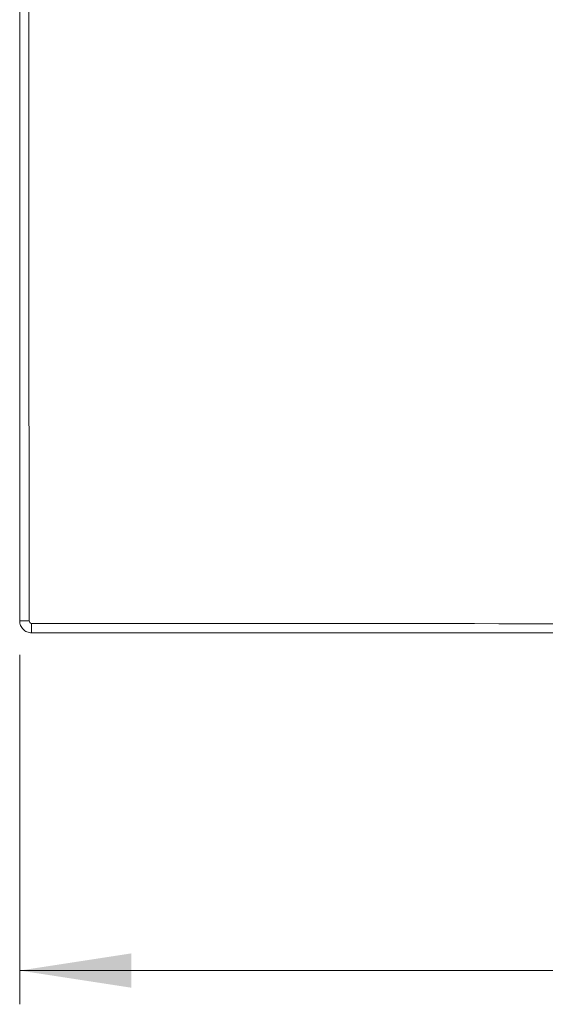
# Model space of a CAD drawing. Units: inches. Extents: x 0 to 33.4, y 0 to 8.5.
# Drawn here: x 5.3 to 5.9, y 4.5 to 5.7 of the extents above; entities that cross this region are included whole.
import ezdxf

# ---------------------------------------------------------------- set-up
doc = ezdxf.new("R2010")
doc.units = ezdxf.units.IN
doc.header["$MEASUREMENT"] = 0
doc.styles.add('SLDTEXTSTYLE0', font='TXT', dxfattribs={"width": 0.75})
doc.dimstyles.new('SLDDIMSTYLE0', dxfattribs={"dimtxt": 0.137795, "dimasz": 0.13, "dimexe": 0, "dimexo": 0.0625, "dimgap": 0.034449, "dimtad": 1, "dimlfac": 5, "dimrnd": 1e-09, "dimzin": 12, "dimdsep": 46, "dimtxsty": 'SLDTEXTSTYLE0', "dimsah": 1, "dimcen": 0.09, "dimadec": 0, "dimazin": 3, "dimtfac": 1, "dimtofl": 0, "dimtmove": 0, "dimatfit": 3, "dimfxl": 0, "dimfrac": 2, "dimtolj": 1, "dimtzin": 12, "dimarcsym": 0})

# ---------------------------------------------------------------- blocks, each defined once
blk = doc.blocks.new('_D_9')
at = {"color": 7, "linetype": 'Continuous', "lineweight": 0}
for p, q in [((5.2934, 4.933), (5.2934, 4.5256)), ((7.1558, 4.933), (7.1558, 4.5256)), ((6.3806, 4.8117), (6.3387, 4.8117)), ((6.3387, 4.8117), (6.3387, 4.5929)), ((6.737, 4.8117), (6.779, 4.8117)), ((6.779, 4.8117), (6.779, 4.5929)), ((6.3387, 4.5929), (6.3806, 4.5929)), ((6.779, 4.5929), (6.737, 4.5929)), ((5.2934, 4.5649), (7.1558, 4.5649))]:
    blk.add_line(p, q, dxfattribs=at)
for points in [[(5.2934, 4.5649), (5.4234, 4.5449), (5.4234, 4.5849)], [(7.1558, 4.5649), (7.0258, 4.5849), (7.0258, 4.5449)]]:
    blk.add_solid(points, dxfattribs=at)
at = {"color": 7, "linetype": 'Continuous', "lineweight": 0, "char_height": 0.1378, "attachment_point": 1, "style": 'SLDTEXTSTYLE0'}
for s, insert in [('9.31', (5.9403, 4.7705)), ('23.7', (6.3806, 4.7705))]:
    blk.add_mtext(s, dxfattribs=dict(at, insert=insert))

msp = doc.modelspace()

# ---------------------------------------------------------------- linework, layer by layer
at = {"color": 7, "linetype": 'Continuous', "lineweight": 15}
msp.add_line((5.2934, 4.9724), (5.2934, 5.8899), dxfattribs=at)
at = {"color": 7, "linetype": 'Continuous', "lineweight": 15, "flags": 128}
msp.add_lwpolyline([(5.3038, 5.8899), (5.3039, 5.8678), (5.3039, 5.7796), (5.3041, 5.4269), (5.3044, 4.9724)], dxfattribs=at)
at = {"color": 7, "linetype": 'Continuous', "lineweight": 15}
for centre, radius, start, end in [((5.3017, 9.5613), 4.5889, 269.8964, 270.034), ((9.7832, 4.9669), 4.476, 179.9649, 180.1059)]:
    msp.add_arc(centre, radius, start, end, dxfattribs=at)
for points, knots in [([(5.3072, 4.9586), (5.3053, 4.9586), (5.3035, 4.959), (5.3002, 4.9604), (5.2987, 4.9614), (5.2968, 4.9633), (5.2962, 4.964), (5.2952, 4.9655), (5.2948, 4.9663), (5.2941, 4.968), (5.2938, 4.9688), (5.2935, 4.9706), (5.2934, 4.9715), (5.2934, 4.9724)], [0, 0, 0, 0, 0.25, 0.25, 0.5, 0.5, 0.625, 0.625, 0.75, 0.75, 0.875, 0.875, 1, 1, 1, 1]), ([(5.3044, 4.9724), (5.3044, 4.9717), (5.3047, 4.971), (5.3057, 4.9699), (5.3064, 4.9696), (5.3071, 4.9696)], [0, 0, 0, 0, 0.5, 0.5, 1, 1, 1, 1]), ([(6.2246, 4.9586), (6.1466, 4.9586), (6.0686, 4.9586), (5.9905, 4.9586), (5.9125, 4.9586), (5.8345, 4.9586), (5.7565, 4.9586), (5.6067, 4.9586), (5.4569, 4.9586), (5.3072, 4.9586)], [0, 0, 0, 0, 0.0297242, 0.0297242, 0.0297242, 0.0594484, 0.0594484, 0.0594484, 0.116515, 0.116515, 0.116515, 0.116515])]:
    msp.add_open_spline(points, degree=3, knots=knots, dxfattribs=at)
msp.add_open_spline([(5.3071, 4.9696), (5.613, 4.9695), (5.9188, 4.9691), (6.2246, 4.9691)], degree=3, dxfattribs=at)

# ---------------------------------------------------------------- dimensions: what is measured, and where the dimension line sits
at = {"color": 7, "linetype": 'Continuous', "lineweight": 0}
dim = msp.add_linear_dim(base=(7.1558, 4.5649), p1=(5.2934, 4.9724), p2=(7.1558, 4.9724), dimstyle='SLDDIMSTYLE0', dxfattribs=at)
dim.commit()
dim.dimension.update_dxf_attribs({"geometry": '_D_9', "text_midpoint": (6.3806, 4.5649), "dimtype": 160})

doc.saveas('drawing.dxf')
